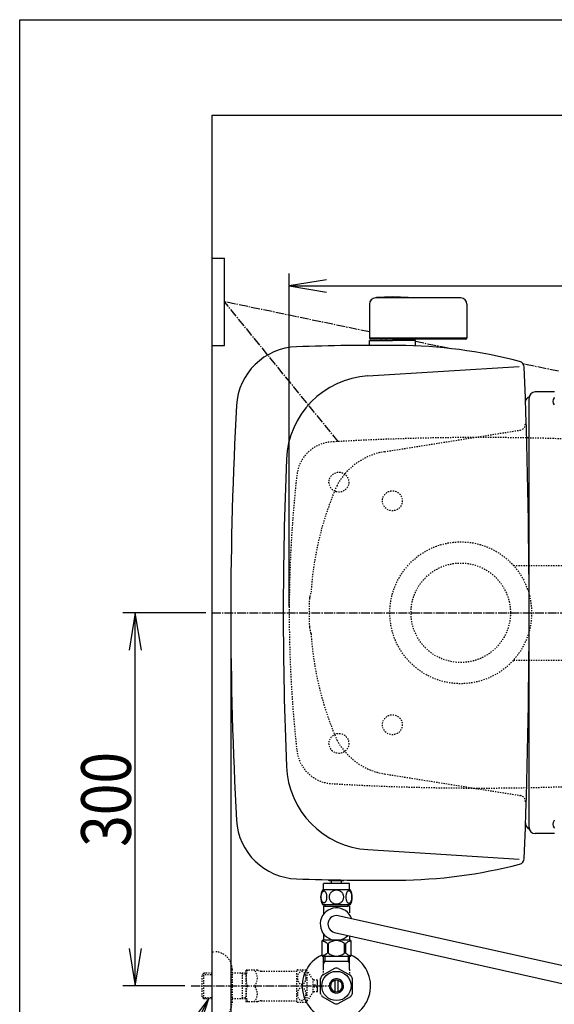
# Model space of a CAD drawing. Extents: x -81 to 1989, y 95 to 2895.
# Drawn here: x 169 to 599, y 2103 to 2895 of the extents above; entities that cross this region are included whole.
import ezdxf
from ezdxf.enums import TextEntityAlignment as Align

# ---------------------------------------------------------------- set-up
doc = ezdxf.new("R2010")
doc.units = 0
doc.header["$MEASUREMENT"] = 0
doc.linetypes.add('EXLTYPE2', pattern=[2, 1, -1])
doc.linetypes.add('EXLTYPE3', pattern=[10, 7, -1, 1, -1])
doc.layers.get('0').update_dxf_attribs({"linetype": 'CONTINUOUS'})
for name, color, linetype in [('タンク', 7, 'CONTINUOUS'), ('便器', 7, 'CONTINUOUS'), ('便座', 7, 'CONTINUOUS'), ('寸法', 7, 'CONTINUOUS'), ('枠', 7, 'CONTINUOUS'), ('止水栓', 7, 'CONTINUOUS')]:
    doc.layers.add(name, color=color, linetype=linetype)
doc.styles.add('EXCADDIM1', font='monotxt', dxfattribs={"width": 0.84, "bigfont": 'extfont'})
doc.styles.add('EXCADSTD', font='monotxt', dxfattribs={"bigfont": 'extfont'})
doc.styles.get("Standard").update_dxf_attribs({"font": 'monotxt', "bigfont": 'extfont'})
doc.dimstyles.get("Standard").update_dxf_attribs({"dimtxt": 0.18, "dimasz": 0.18, "dimexe": 0.18, "dimexo": 0.0625, "dimgap": 0.09, "dimtad": 0, "dimtih": 1, "dimtoh": 1, "dimdec": 4, "dimzin": 0, "dimtxsty": 'STANDARD', "dimcen": 0.09, "dimazin": 3, "dimtfac": 1, "dimtdec": 4, "dimtmove": 0, "dimatfit": 3, "dimtolj": 1, "dimtzin": 0})

# ---------------------------------------------------------------- blocks, each defined once
blk = doc.blocks.new('_EX_NORM')
at = {"color": 0, "linetype": 'CONTINUOUS'}
for q in [(-1, 0.166667), (-1, 0), (-1, -0.166667)]:
    blk.add_line((0, 0), q, dxfattribs=at)
blk = doc.blocks.new('*D20')
at = {"layer": '寸法', "color": 3, "linetype": 'CONTINUOUS'}
for p, q in [((385.856813, 2423.222853), (385.856813, 2691)), ((415.856813, 2686), (385.856813, 2681)), ((1128.856813, 2681), (1098.856813, 2686)), ((1128.856813, 2423.222853), (1128.856813, 2691)), ((385.856813, 2681), (1128.856813, 2681)), ((385.856813, 2681), (415.856813, 2676)), ((1098.856813, 2676), (1128.856813, 2681))]:
    blk.add_line(p, q, dxfattribs=at)
at = {"layer": '寸法', "color": 2, "linetype": 'CONTINUOUS', "style": 'EXCADSTD', "width": 0.84}
blk.add_text('743', height=40, dxfattribs=at).set_placement((757.356813, 2684.5), align=Align.CENTER)
blk = doc.blocks.new('*D22')
at = {"layer": '寸法', "color": 3, "linetype": 'CONTINUOUS'}
for p, q in [((338.856813, 2413.222853), (338.856813, 2048)), ((1128.856813, 2159), (1128.856813, 2048)), ((368.856813, 2063), (338.856813, 2058)), ((338.856813, 2058), (1128.856813, 2058)), ((338.856813, 2058), (368.856813, 2053)), ((1128.856813, 2058), (1098.856813, 2063)), ((1098.856813, 2053), (1128.856813, 2058))]:
    blk.add_line(p, q, dxfattribs=at)
at = {"layer": '寸法', "color": 2, "linetype": 'CONTINUOUS', "style": 'EXCADSTD', "width": 0.84}
blk.add_text('790', height=40, dxfattribs=at).set_placement((733.856813, 2061.5), align=Align.CENTER)
blk = doc.blocks.new('*D28')
at = {"layer": '寸法', "color": 3, "linetype": 'CONTINUOUS'}
for p, q in [((318.856813, 2418.222853), (252, 2418.222853)), ((262, 2418.222853), (257, 2388.222853)), ((262, 2118.222853), (262, 2418.222853)), ((267, 2388.222853), (262, 2418.222853)), ((257, 2148.222853), (262, 2118.222853)), ((262, 2118.222853), (267, 2148.222853)), ((301.856813, 2118.222853), (252, 2118.222853))]:
    blk.add_line(p, q, dxfattribs=at)
at = {"layer": '寸法', "color": 2, "linetype": 'CONTINUOUS', "style": 'EXCADSTD', "width": 0.84}
blk.add_text('300', height=40, rotation=90, dxfattribs=at).set_placement((258.5, 2268.222853), align=Align.CENTER)

msp = doc.modelspace()

# ---------------------------------------------------------------- linework, layer by layer
at = {"layer": 'タンク', "color": 6, "linetype": 'CONTINUOUS'}
for p, q in [((523.856813, 2671.297859), (455.356813, 2671.297859)), ((450.356813, 2666.297859), (450.356813, 2638.897856)), ((528.856813, 2666.297859), (528.856813, 2638.897856)), ((528.856813, 2638.897856), (450.356813, 2638.897856)), ((450.356813, 2633.197853), (450.356813, 2637.197853)), ((450.356813, 2637.197853), (468.856813, 2637.197853)), ((527.856813, 2638.297856), (451.356813, 2638.297856)), ((459.893333, 2637.197853), (460.133115, 2638.297856)), ((463.722937, 2638.297856), (463.722937, 2637.197853)), ((487.356813, 2637.197853), (468.856813, 2637.197853)), ((473.990689, 2638.297856), (473.990689, 2637.197853)), ((477.820294, 2637.197853), (477.569424, 2638.348723)), ((487.356813, 2633.197853), (487.356813, 2637.197853))]:
    msp.add_line(p, q, dxfattribs=at)
at = {"layer": 'タンク', "color": 7, "linetype": 'CONTINUOUS'}
for p, q in [((449.195119, 2608.612676), (570.931445, 2616.230098)), ((449.195119, 2227.83303), (570.931445, 2220.215608))]:
    msp.add_line(p, q, dxfattribs=at)
at = {"layer": 'タンク', "color": 1, "linetype": 'EXLTYPE3'}
msp.add_line((323.856813, 2418.222853), (1143, 2418.222853), dxfattribs=at)
at = {"layer": 'タンク', "color": 6, "linetype": 'CONTINUOUS'}
for centre, radius, start, end in [((455.356813, 2666.297859), 5, 90, 180), ((456.056765, 2671.350053), 0.2, 94.901947, 180), ((468.856813, 2522.097612), 150, 85.094, 94.901749), ((481.656862, 2671.350053), 0.2, 0, 85.098053), ((523.856813, 2666.297859), 5, 0, 90), ((451.356813, 2639.297856), 1, 203.578178, 270), ((527.856813, 2639.297856), 1, 270, 336.421822)]:
    msp.add_arc(centre, radius, start, end, dxfattribs=at)
at = {"layer": 'タンク', "color": 7, "linetype": 'CONTINUOUS'}
for centre, radius, start, end in [((393.413504, 2582.124383), 50, 91.923246, 176.815016), ((458.856813, 633.222853), 2000, 89.583255, 91.923246), ((470.494416, 2233.180529), 400, 75.415039, 89.583255), ((569.961476, 2615.451774), 5, 2.262928, 75.415039), ((-4421.143187, 2418.222853), 5000, 357.737072, 2.262928), ((453.566688, 2538.749314), 70, 93.580508, 177.614761), ((3338.856813, 2418.222853), 3000, 176.815016, 183.184984), ((3347.057551, 2418.222853), 2966, 177.614761, 182.385239), ((453.566688, 2297.696392), 70, 182.385239, 266.419492), ((393.413504, 2254.321323), 50, 183.184984, 268.076754), ((569.961476, 2220.993932), 5, 284.584961, 357.737072), ((470.494416, 2603.265177), 400, 270.416745, 284.584961), ((458.856813, 4203.222853), 2000, 268.076754, 270.416745)]:
    msp.add_arc(centre, radius, start, end, dxfattribs=at)
at = {"layer": '便器', "color": 6, "linetype": 'CONTINUOUS'}
for p, q in [((323.856813, 2703.222853), (333.856813, 2703.222853)), ((333.856813, 2633.222853), (333.856813, 2703.222853)), ((323.856813, 2633.222853), (333.856813, 2633.222853))]:
    msp.add_line(p, q, dxfattribs=at)
at = {"layer": '便器', "color": 6, "linetype": 'EXLTYPE3'}
msp.add_line((425.262816, 2555.865753), (333.856813, 2668.222853), dxfattribs=at)
at = {"layer": '便器', "color": 2, "linetype": 'CONTINUOUS'}
msp.add_line((578.856813, 2245.722853), (578.856813, 2590.722853), dxfattribs=at)
at = {"layer": '便器', "color": 7, "linetype": 'CONTINUOUS'}
for p, q in [((599.30045, 2595.722853), (583.856813, 2595.722853)), ((599.30045, 2240.722853), (583.856813, 2240.722853))]:
    msp.add_line(p, q, dxfattribs=at)
at = {"layer": '便器', "color": 2, "linetype": 'EXLTYPE2'}
for p, q in [((462.619736, 2547.733676), (571.64129, 2565.053163)), ((462.619736, 2288.71203), (571.641291, 2271.392543))]:
    msp.add_line(p, q, dxfattribs=at)
at = {"layer": '便器', "color": 6, "linetype": 'EXLTYPE2'}
for p, q in [((566.342003, 2456.222967), (788.856813, 2456.222967)), ((566.342207, 2380.222967), (788.856813, 2380.222967))]:
    msp.add_line(p, q, dxfattribs=at)
at = {"layer": '便器', "color": 2, "linetype": 'EXLTYPE2'}
for centre in [(425.856813, 2523.222853), (468.856813, 2508.222853), (468.856813, 2328.222853), (425.856813, 2313.222853)]:
    msp.add_circle(centre, 8, dxfattribs=at)
at = {"layer": '便器', "color": 6, "linetype": 'EXLTYPE2'}
for radius in [57, 40]:
    msp.add_circle((523.856813, 2418.222853), radius, dxfattribs=at)
at = {"layer": '便器', "color": 7, "linetype": 'CONTINUOUS'}
for centre, start, end in [((580.856813, 2587.222853), 111.948521, 168.068752), ((583.856813, 2590.722853), 90, 180), ((580.856813, 2249.222853), 180, 248.051479), ((583.856813, 2245.722853), 180, 270)]:
    msp.add_arc(centre, 5, start, end, dxfattribs=at)
at = {"layer": '便器', "color": 2, "linetype": 'EXLTYPE2'}
for centre, radius, start, end in [((570.856813, 2569.991239), 5, 279.026744, 0), ((539.38956, 559.124637), 2000, 90.146328, 93.421449), ((539.38956, 559.124637), 2000, 87.384719, 90.146328), ((421.819828, 2525.613223), 30, 93.421449, 173.643655), ((470.935196, 2495.39007), 53, 99.026744, 151.598361), ((1385.856813, 2418.222853), 1000, 173.643655, 186.356345), ((657.861165, 2418.222853), 255, 156.329455, 176.258396), ((405.619873, 2429.722853), 3.5, 154.588452, 177.3792), ((393.426014, 2435.515935), 10, 334.588454, 356.258396), ((656.856813, 2418.222853), 255, 177.3792, 182.6208), ((405.619873, 2406.722853), 3.5, 182.6208, 205.411548), ((393.426014, 2400.929771), 10, 3.741604, 25.411546), ((657.861165, 2418.222853), 255, 183.741604, 203.670545), ((470.935196, 2341.055636), 53, 208.401639, 260.973256), ((421.819828, 2310.832483), 30, 186.356345, 266.578551), ((539.38956, 4277.321069), 2000, 266.578551, 269.853672), ((539.38956, 4277.321069), 2000, 269.853672, 272.615281)]:
    msp.add_arc(centre, radius, start, end, dxfattribs=at)
at = {"layer": '便器', "color": 6, "linetype": 'EXLTYPE2'}
msp.add_arc((570.856813, 2266.454467), 5, 0, 80.973256, dxfattribs=at)
at = {"layer": '便座', "color": 6, "linetype": 'EXLTYPE3'}
for p, q in [((450.356813, 2644.013115), (333.856813, 2668.222853)), ((513.796493, 2630.829784), (487.356813, 2636.324185)), ((602.492318, 2612.398001), (574.067509, 2618.30493))]:
    msp.add_line(p, q, dxfattribs=at)
at = {"layer": '便座', "color": 6, "linetype": 'CONTINUOUS'}
for p, q in [((599.168591, 2591.334524), (599.008728, 2591.041058)), ((599.168591, 2251.437655), (599.008728, 2251.144189)), ((599.008728, 2245.404625), (599.168591, 2245.111159)), ((413.357576, 2195.496926), (413.357576, 2200.496926)), ((434.357576, 2200.496926), (413.357576, 2200.496926)), ((418.105593, 2202.722365), (418.105593, 2203.638062)), ((429.605593, 2202.722365), (418.105593, 2202.722365)), ((429.605593, 2202.722365), (418.105593, 2202.722365)), ((419.855593, 2200.722365), (419.855593, 2202.722365)), ((419.855593, 2200.722365), (419.855593, 2202.722365)), ((427.855593, 2200.722365), (427.855593, 2202.722365)), ((427.855593, 2200.722365), (427.855593, 2202.722365)), ((429.605593, 2202.722365), (429.605593, 2203.436773)), ((434.357576, 2195.496926), (434.357576, 2200.496926)), ((434.826815, 2195.496926), (412.888338, 2195.496926)), ((434.826815, 2183.497414), (412.886812, 2183.497414)), ((614.701376, 2132.405418), (425.343182, 2174.658595)), ((422.358948, 2161.338809), (620.165104, 2116.841956))]:
    msp.add_line(p, q, dxfattribs=at)
at = {"layer": '便座', "color": 6, "linetype": 'CONTINUOUS', "flags": 128}
for points in [[(416.255037, 2189.754738), (416.245272, 2190.15757), (416.215975, 2190.557961), (416.169588, 2190.953469), (416.106112, 2191.33677), (416.025545, 2191.710305), (415.925447, 2192.069192), (415.810701, 2192.408547), (415.681307, 2192.730813), (415.537264, 2193.028664), (415.378572, 2193.29966), (415.210115, 2193.546242), (415.029451, 2193.763527), (414.839022, 2193.951516), (414.641268, 2194.105324), (414.438631, 2194.224953), (414.22867, 2194.312844), (414.018709, 2194.366555), (413.803865, 2194.383645), (413.591463, 2194.366555), (413.379061, 2194.312844), (413.1691, 2194.224953), (412.966463, 2194.105324), (412.768709, 2193.949074), (412.580721, 2193.763527), (412.400057, 2193.546242), (412.229158, 2193.302102), (412.072908, 2193.028664), (411.928865, 2192.730813), (411.79703, 2192.408547), (411.682283, 2192.069192), (411.584627, 2191.710305), (411.504061, 2191.339211), (411.438143, 2190.953469), (411.391756, 2190.557961), (411.364901, 2190.15757), (411.355135, 2189.754738), (411.364901, 2189.351906), (411.391756, 2188.951516), (411.438143, 2188.556008), (411.501619, 2188.170266), (411.584627, 2187.796731), (411.682283, 2187.437844), (411.79703, 2187.098488), (411.928865, 2186.776223), (412.072908, 2186.480813), (412.229158, 2186.207375), (412.400057, 2185.960793), (412.57828, 2185.743508), (412.768709, 2185.557961), (412.966463, 2185.404152), (413.1691, 2185.282082), (413.379061, 2185.194192), (413.591463, 2185.140481), (413.803865, 2185.123391), (414.018709, 2185.142922), (414.22867, 2185.194192), (414.438631, 2185.282082), (414.641268, 2185.404152), (414.839022, 2185.557961)], [(423.857576, 2195.282082), (423.35953, 2195.26011), (422.863924, 2195.194192), (422.375643, 2195.091652), (421.889803, 2194.945168), (421.421053, 2194.759621), (420.969393, 2194.537453), (420.539705, 2194.276223), (420.136873, 2193.980813), (419.760897, 2193.653664), (419.4191, 2193.294777), (419.109041, 2192.909035), (418.835604, 2192.50132), (418.598787, 2192.071633), (418.405916, 2191.622414), (418.252108, 2191.158547), (418.142244, 2190.684914), (418.076326, 2190.203957), (418.051912, 2189.720559), (418.076326, 2189.234719), (418.142244, 2188.753762), (418.252108, 2188.280129), (418.405916, 2187.818703), (418.598787, 2187.369485), (418.835604, 2186.939797), (419.109041, 2186.529641), (419.4191, 2186.14634), (419.760897, 2185.787453), (420.136873, 2185.460305), (420.539705, 2185.164895), (420.969393, 2184.903664), (421.421053, 2184.679055), (421.889803, 2184.493508), (422.375643, 2184.349465), (422.871248, 2184.244485), (423.376619, 2184.181008), (423.884432, 2184.159035), (424.392244, 2184.181008), (424.897615, 2184.244485), (425.393221, 2184.349465), (425.879061, 2184.493508), (426.347811, 2184.679055), (426.799471, 2184.903664), (427.229158, 2185.164895), (427.63199, 2185.460305), (428.007967, 2185.787453), (428.349764, 2186.14634), (428.659822, 2186.529641), (428.93326, 2186.939797), (429.170076, 2187.369485), (429.362947, 2187.818703), (429.516756, 2188.280129), (429.626619, 2188.753762), (429.692537, 2189.234719), (429.71451, 2189.718117)], [(429.71451, 2189.720559), (429.692537, 2190.203957), (429.626619, 2190.684914), (429.516756, 2191.158547), (429.362947, 2191.622414), (429.170076, 2192.069192), (428.93326, 2192.50132), (428.659822, 2192.909035), (428.349764, 2193.294777), (428.007967, 2193.651223), (427.63199, 2193.980813), (427.229158, 2194.273781), (426.799471, 2194.537453), (426.347811, 2194.762063), (425.879061, 2194.94761), (425.393221, 2195.091652), (424.897615, 2195.196633), (424.392244, 2195.26011), (423.884432, 2195.282082), (423.874666, 2195.282082), (423.867342, 2195.282082), (423.857576, 2195.282082)], [(436.352694, 2189.747414), (436.342928, 2190.184426), (436.316072, 2190.616555), (436.269686, 2191.04136), (436.203768, 2191.456399), (436.123201, 2191.856789), (436.025545, 2192.242531), (435.908358, 2192.611184), (435.778963, 2192.955422), (435.63492, 2193.277688), (435.476229, 2193.570656), (435.307772, 2193.83677), (435.127108, 2194.068703), (434.939119, 2194.27134), (434.741365, 2194.437356), (434.536287, 2194.569192), (434.328768, 2194.661965), (434.116365, 2194.720559), (433.903963, 2194.737649), (433.689119, 2194.718117), (433.476717, 2194.661965), (433.269197, 2194.569192), (433.064119, 2194.437356), (432.866365, 2194.27134), (432.678377, 2194.068703), (432.497713, 2193.834328), (432.329256, 2193.570656), (432.170565, 2193.277688), (432.026522, 2192.955422), (431.897127, 2192.611184), (431.782381, 2192.242531), (431.682283, 2191.856789), (431.601717, 2191.453957), (431.535799, 2191.038918), (431.489412, 2190.614113), (431.462557, 2190.181985), (431.452791, 2189.747414), (431.462557, 2189.312844), (431.491854, 2188.880715), (431.53824, 2188.45591), (431.601717, 2188.040871), (431.682283, 2187.638039), (431.782381, 2187.252297), (431.897127, 2186.886086), (432.026522, 2186.539406), (432.170565, 2186.219582), (432.329256, 2185.924172), (432.497713, 2185.6605), (432.678377, 2185.426125), (432.866365, 2185.22593), (433.064119, 2185.057473), (433.269197, 2184.928078), (433.476717, 2184.832863), (433.689119, 2184.776711), (433.903963, 2184.75718), (434.116365, 2184.776711), (434.328768, 2184.832863), (434.536287, 2184.928078), (434.741365, 2185.057473), (434.939119, 2185.22593)], [(414.839022, 2185.557961), (415.029451, 2185.743508), (415.210115, 2185.960793), (415.378572, 2186.207375), (415.537264, 2186.480813), (415.681307, 2186.778664), (415.810701, 2187.098488), (415.925447, 2187.437844), (416.025545, 2187.796731), (416.106112, 2188.170266), (416.169588, 2188.556008)], [(416.169588, 2188.556008), (416.215975, 2188.949074), (416.245272, 2189.349465), (416.255037, 2189.752297)], [(434.939119, 2185.22593), (435.127108, 2185.426125), (435.307772, 2185.6605), (435.47867, 2185.924172), (435.63492, 2186.219582), (435.778963, 2186.539406), (435.910799, 2186.886086), (436.025545, 2187.252297), (436.123201, 2187.638039), (436.203768, 2188.040871), (436.269686, 2188.45591)], [(436.269686, 2188.45591), (436.316072, 2188.880715), (436.342928, 2189.312844), (436.352694, 2189.747414)], [(413.356813, 2182.497414), (413.356813, 2178.497414)], [(414.556813, 2182.497414), (413.356813, 2182.497414)], [(413.356813, 2178.497414), (413.356813, 2175.662269)], [(414.556813, 2183.497414), (414.556813, 2182.497414)], [(414.556813, 2182.497414), (433.156813, 2182.497414)], [(433.156813, 2183.497414), (433.156813, 2182.497414)], [(434.356813, 2182.497414), (433.156813, 2182.497414)], [(434.356813, 2182.497414), (434.356813, 2176.936891)], [(412.006813, 2153.997414), (412.006813, 2142.997414)], [(434.706813, 2154.997414), (413.006813, 2154.997414)], [(413.356813, 2160.332559), (413.356813, 2154.997414)], [(431.606813, 2154.997414), (430.65781, 2154.997414)], [(434.356813, 2158.639867), (434.356813, 2154.997414)], [(435.706813, 2142.997414), (435.706813, 2153.997414)], [(416.536633, 2152.309314), (416.536633, 2144.685514)], [(417.364493, 2144.685514), (417.364493, 2152.309314)], [(430.349143, 2144.685514), (430.349143, 2152.309314)], [(431.176993, 2152.309314), (431.176993, 2144.685514)], [(434.706813, 2141.997414), (413.006813, 2141.997414)]]:
    msp.add_lwpolyline(points, dxfattribs=at)
at = {"layer": '便座', "color": 6, "linetype": 'CONTINUOUS'}
for centre, radius, start, end in [((602.98042, 2588.171276), 4.9, 144.149581, 215.850419), ((602.98042, 2248.274407), 4.9, 144.149581, 215.850419), ((422.107088, 2189.495949), 10.99987, 146.937744, 213.054688), ((425.608065, 2189.495949), 10.998535, 326.94841, 33.059082), ((423.856813, 2167.997414), 13, 19.089396, 315.654001), ((423.856813, 2167.997414), 6.825, 77.421152, 257.322244), ((413.006813, 2153.997414), 1, 90, 180), ((410.044109, 2144.707839), 9.996765, 49.498904, 75.803697), ((423.856818, 2144.70778), 9.99668, 49.499994, 130.500006), ((437.669523, 2144.707817), 9.996784, 104.196245, 130.501038), ((434.706813, 2153.997414), 1, 0, 90), ((413.006813, 2142.997414), 1, 180, 270), ((410.04416, 2152.287008), 9.996745, 283.315638, 310.500807), ((423.856818, 2152.287048), 9.99668, 229.499994, 310.500006), ((437.669467, 2152.287008), 9.996745, 229.499193, 256.684362), ((434.706813, 2142.997414), 1, 270, 360)]:
    msp.add_arc(centre, radius, start, end, dxfattribs=at)
at = {"layer": '枠', "color": 7, "linetype": 'CONTINUOUS'}
for p, q in [((169, 95), (169, 2895)), ((169, 2895), (1989, 2895)), ((323.856813, 2818.222853), (1230, 2818.222853)), ((323.856813, 1963), (323.856813, 2818.222853))]:
    msp.add_line(p, q, dxfattribs=at)
at = {"layer": '止水栓', "color": 6, "linetype": 'EXLTYPE2'}
for p, q in [((323.856813, 2145.722853), (325.856813, 2145.722853)), ((339.856813, 2131.722853), (339.856813, 2104.722853)), ((350.856813, 2130.472853), (351.145489, 2130.972853)), ((350.856813, 2130.472853), (350.856813, 2105.972853)), ((360.218113, 2130.972853), (351.145489, 2130.972853)), ((363.249202, 2130.222853), (392.129462, 2130.222853)), ((392.129462, 2105.470167), (392.129462, 2130.970656)), ((392.412665, 2131.222121), (399.395087, 2131.222121)), ((400.405829, 2106.317335), (400.405829, 2130.123488)), ((405.029853, 2123.519484), (400.405829, 2130.123488)), ((317.195813, 2128.491228), (315.696813, 2126.992228)), ((315.696813, 2109.453478), (315.696813, 2126.992228)), ((316.01733, 2127.293369), (323.856813, 2127.538353)), ((318.176813, 2128.522853), (317.196813, 2128.492228)), ((317.196813, 2107.953478), (317.196813, 2128.492228)), ((323.856813, 2128.522853), (318.176813, 2128.522853)), ((350.856811, 2128.522853), (339.856813, 2128.522853)), ((348.324136, 2127.689603), (346.880905, 2128.522853)), ((348.324136, 2107.922853), (348.324136, 2128.522853)), ((350.856813, 2127.610457), (348.324136, 2127.689603)), ((408.530829, 2122.972609), (405.022529, 2122.972609)), ((405.029853, 2112.921339), (405.029853, 2123.519484)), ((408.530829, 2113.473097), (405.029853, 2113.473097)), ((406.030829, 2117.223097), (406.030829, 2119.222609)), ((406.030829, 2119.222609), (408.530829, 2119.222609)), ((408.530829, 2117.223097), (406.030829, 2117.223097)), ((317.195813, 2107.954478), (315.696813, 2109.453478)), ((316.01733, 2109.152337), (323.856813, 2108.907353)), ((318.176813, 2107.922853), (317.196813, 2107.953478)), ((323.856813, 2107.922853), (318.176813, 2107.922853)), ((350.856811, 2107.922853), (339.856813, 2107.922853)), ((348.324136, 2108.756103), (346.880905, 2107.922853)), ((350.856813, 2108.835249), (348.324136, 2108.756103)), ((350.856813, 2105.972853), (351.145489, 2105.472853)), ((360.218113, 2105.472853), (351.145489, 2105.472853)), ((363.249202, 2106.222853), (392.129462, 2106.222853)), ((400.405829, 2106.317335), (405.029853, 2112.921339)), ((392.412665, 2105.221144), (399.395087, 2105.221144))]:
    msp.add_line(p, q, dxfattribs=at)
at = {"layer": '止水栓', "color": 6, "linetype": 'CONTINUOUS'}
for p, q in [((414.542258, 2138.222853), (413.328559, 2136.120636)), ((413.380258, 2131.367034), (413.380258, 2141.997414)), ((413.380258, 2138.222853), (434.335258, 2138.222853)), ((414.542258, 2141.997414), (414.542258, 2138.222853)), ((433.173258, 2141.997414), (433.173258, 2138.222853)), ((433.173258, 2138.222853), (434.386956, 2136.120636)), ((434.335258, 2131.367034), (434.335258, 2141.997023)), ((422.412443, 2132.400098), (412.417328, 2126.714522)), ((425.30307, 2132.400099), (435.412933, 2126.562697)), ((408.530829, 2119.222609), (408.530829, 2122.972609)), ((410.859711, 2124.059798), (410.859711, 2112.385451)), ((422.859222, 2113.579298), (422.859222, 2122.865525)), ((424.858734, 2122.864999), (424.858734, 2113.579298)), ((436.858246, 2112.385451), (436.858246, 2124.060008)), ((408.530829, 2113.473097), (408.530829, 2117.223097)), ((412.305023, 2109.883009), (422.417328, 2104.045149)), ((425.30307, 2104.045607), (435.412933, 2109.883009))]:
    msp.add_line(p, q, dxfattribs=at)
at = {"layer": '止水栓', "color": 1, "linetype": 'EXLTYPE3'}
msp.add_line((306.856813, 2118.222853), (418.059169, 2118.222853), dxfattribs=at)
at = {"layer": '止水栓', "color": 6, "linetype": 'EXLTYPE2', "flags": 128}
for points in [[(399.395087, 2124.720656), (399.38288, 2125.160109), (399.341376, 2125.599562), (399.275458, 2126.029249), (399.185126, 2126.449171), (399.067939, 2126.856886), (398.928779, 2127.249953), (398.765204, 2127.621046), (398.579657, 2127.970167), (398.374579, 2128.294874), (398.14997, 2128.595167), (397.908271, 2128.861281), (397.649482, 2129.100539), (397.378486, 2129.303175), (397.097724, 2129.471632), (396.807197, 2129.60591), (396.509345, 2129.701124), (396.209052, 2129.757277), (395.903876, 2129.776808), (395.5987, 2129.757277), (395.298407, 2129.701124), (395.000556, 2129.60591), (394.710029, 2129.471632), (394.429267, 2129.303175), (394.160712, 2129.100539), (393.904365, 2128.861281), (393.662665, 2128.592726), (393.435615, 2128.294874), (393.230536, 2127.970167), (393.04499, 2127.621046), (392.878974, 2127.249953), (392.739814, 2126.856886), (392.622626, 2126.449171), (392.532294, 2126.029249), (392.466376, 2125.599562), (392.427314, 2125.160109), (392.415107, 2124.720656), (392.427314, 2124.278761), (392.468818, 2123.841749), (392.532294, 2123.412062), (392.622626, 2122.99214), (392.739814, 2122.584425), (392.878974, 2122.191359), (393.042548, 2121.820265), (393.228095, 2121.471144), (393.435615, 2121.143996), (393.660224, 2120.846144), (393.901923, 2120.577589), (394.160712, 2120.340773), (394.431708, 2120.138136), (394.71247, 2119.967238), (395.000556, 2119.835402), (395.298407, 2119.740187), (395.5987, 2119.684035), (395.903876, 2119.664503), (396.209052, 2119.684035), (396.509345, 2119.740187), (396.807197, 2119.835402), (397.097724, 2119.969679), (397.378486, 2120.138136)], [(397.378486, 2120.138136), (397.649482, 2120.340773), (397.905829, 2120.577589), (398.147529, 2120.846144), (398.374579, 2121.143996), (398.579657, 2121.468703), (398.765204, 2121.820265), (398.928779, 2122.191359), (399.067939, 2122.584425), (399.185126, 2122.99214), (399.275458, 2123.412062)], [(399.275458, 2123.412062), (399.341376, 2123.841749), (399.380439, 2124.281203), (399.395087, 2124.720656)], [(399.395087, 2111.722609), (399.38288, 2112.162062), (399.341376, 2112.601515), (399.275458, 2113.031203), (399.185126, 2113.451124), (399.067939, 2113.858839), (398.928779, 2114.251906), (398.765204, 2114.622999), (398.579657, 2114.972121), (398.374579, 2115.299269), (398.14997, 2115.597121), (397.908271, 2115.865675), (397.649482, 2116.102492), (397.378486, 2116.305128), (397.097724, 2116.473585), (396.807197, 2116.607863), (396.509345, 2116.703078), (396.209052, 2116.761671), (395.903876, 2116.778761), (395.5987, 2116.761671), (395.298407, 2116.703078), (395.000556, 2116.607863), (394.710029, 2116.473585), (394.429267, 2116.305128), (394.160712, 2116.102492), (393.904365, 2115.865675), (393.662665, 2115.597121), (393.435615, 2115.299269), (393.230536, 2114.972121), (393.04499, 2114.622999), (392.878974, 2114.251906), (392.739814, 2113.858839), (392.622626, 2113.451124), (392.532294, 2113.031203), (392.466376, 2112.601515), (392.427314, 2112.162062), (392.415107, 2111.722609), (392.427314, 2111.280714), (392.468818, 2110.843703), (392.532294, 2110.414015), (392.622626, 2109.991652), (392.739814, 2109.583937), (392.878974, 2109.193312), (393.042548, 2108.822218), (393.228095, 2108.470656), (393.435615, 2108.145949), (393.660224, 2107.848097), (393.901923, 2107.579542), (394.160712, 2107.342726), (394.431708, 2107.137648), (394.71247, 2106.969191), (395.000556, 2106.837355), (395.298407, 2106.74214), (395.5987, 2106.683546), (395.903876, 2106.664015), (396.209052, 2106.683546), (396.509345, 2106.74214), (396.807197, 2106.837355), (397.097724, 2106.969191), (397.378486, 2107.137648)], [(397.378486, 2107.137648), (397.649482, 2107.342726), (397.905829, 2107.579542), (398.147529, 2107.848097), (398.374579, 2108.145949), (398.579657, 2108.470656), (398.765204, 2108.822218), (398.928779, 2109.193312), (399.067939, 2109.583937), (399.185126, 2109.991652), (399.275458, 2110.414015)], [(399.275458, 2110.414015), (399.341376, 2110.843703), (399.380439, 2111.280714), (399.395087, 2111.722609)]]:
    msp.add_lwpolyline(points, dxfattribs=at)
at = {"layer": '止水栓', "color": 6, "linetype": 'CONTINUOUS'}
msp.add_circle((423.857758, 2118.222853), 11.750031, dxfattribs=at)
at = {"layer": '止水栓', "color": 6, "linetype": 'EXLTYPE2'}
for centre, radius, start, end in [((325.856813, 2131.722853), 14, 0, 90), ((369.75754, 2124.597853), 18.612052, 159.969519, 200.030481), ((350.035159, 2124.597853), 10.182953, 321.240977, 38.759023), ((363.249202, 2136.722853), 6.5, 242.204228, 270), ((395.903876, 2126.971632), 5.500002, 129.402573, 133.338501), ((395.903876, 2126.971632), 5.500077, 35.004379, 50.597412), ((367.880258, 2131.367034), 45.5, 354.575582, 0), ((479.835258, 2131.367034), 45.5, 180, 185.424418), ((369.75754, 2111.847853), 18.612052, 159.969519, 200.030481), ((350.035159, 2111.847853), 10.182953, 321.240977, 38.759023), ((363.249202, 2099.722853), 6.5, 90, 117.795772), ((395.903876, 2109.471632), 5.500042, 226.661499, 230.597427), ((395.903876, 2109.471632), 5.500002, 309.402588, 324.996918), ((423.857758, 2118.222853), 14.248667, 204.184753, 215.825424), ((325.856813, 2104.722853), 14, 270, 0)]:
    msp.add_arc(centre, radius, start, end, dxfattribs=at)
at = {"layer": '止水栓', "color": 6, "linetype": 'CONTINUOUS'}
for radius, start, end in [(27.5, 115.527447, 64.439371), (14.250727, 84.179016, 95.820984), (14.248495, 143.415161, 155.815567), (5.798589, 344.479973, 179.999969), (4.748839, 342.541986, 340.92996), (14.250441, 24.180481, 35.81987), (5.798589, 180.530731, 344.479973), (14.250441, 324.180481, 335.81987), (14.250727, 264.179016, 275.820984)]:
    msp.add_arc((423.857758, 2118.222853), radius, start, end, dxfattribs=at)

# ---------------------------------------------------------------- dimensions: what is measured, and where the dimension line sits
at = {"layer": '寸法', "color": 3, "linetype": 'CONTINUOUS'}
for base, p1, p2, picture, middle in [((1128.856813, 2681), (385.856813, 2418.222853), (1128.856813, 2418.222853), '*D20', (757.356813, 2704.5)), ((1128.856813, 2058), (338.856813, 2418.222853), (1128.856813, 2164), '*D22', (733.856813, 2081.5))]:
    dim = msp.add_linear_dim(base=base, p1=p1, p2=p2, dimstyle='STANDARD', override={"dimtxt": 40, "dimasz": 30, "dimexe": 10, "dimexo": 5, "dimgap": 3.5, "dimtad": 1, "dimjust": 0, "dimtih": 0, "dimtoh": 0, "dimdec": 2, "dimzin": 8, "dimtxsty": 'EXCADDIM1', "dimblk1": '_EX_NORM', "dimblk2": '_EX_NORM', "dimsah": 1, "dimse1": 0, "dimse2": 0, "dimclrd": 3, "dimclre": 3, "dimclrt": 2, "dimtmove": 2}, dxfattribs=at)
    dim.commit()
    dim.dimension.update_dxf_attribs({"geometry": picture, "text_midpoint": middle, "dimtype": 160})
dim = msp.add_linear_dim(base=(262, 2418.222853), p1=(306.856813, 2118.222853), p2=(323.856813, 2418.222853), angle=90, dimstyle='STANDARD', override={"dimtxt": 40, "dimasz": 30, "dimexe": 10, "dimexo": 5, "dimgap": 3.5, "dimtad": 1, "dimjust": 0, "dimtih": 0, "dimtoh": 0, "dimdec": 2, "dimzin": 8, "dimtxsty": 'EXCADDIM1', "dimblk1": '_EX_NORM', "dimblk2": '_EX_NORM', "dimsah": 1, "dimse1": 0, "dimse2": 0, "dimclrd": 3, "dimclre": 3, "dimclrt": 2, "dimtmove": 2}, dxfattribs=at)
dim.commit()
dim.dimension.update_dxf_attribs({"geometry": '*D28', "text_midpoint": (238.5, 2268.222853), "dimtype": 160})

# ---------------------------------------------------------------- leaders
at = {"layer": '止水栓', "color": 6, "linetype": 'CONTINUOUS'}
msp.add_leader([(321.016813, 2107.922853), (287, 2043)], dimstyle='STANDARD', override={"dimasz": 30, "dimldrblk": '_EX_NORM'}, dxfattribs=at)

doc.saveas('drawing.dxf')
